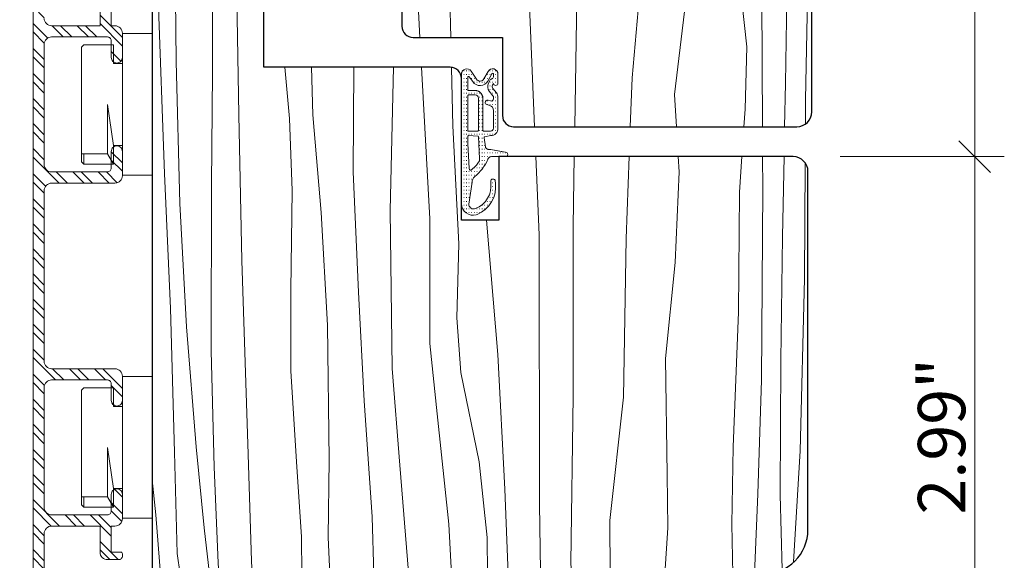
# Model space of a CAD drawing. Units: inches. Extents: x -7790.1 to -7742.1, y 996.7 to 1032.7.
# Drawn here: x -7760.2 to -7755, y 1016.8 to 1019.6 of the extents above; entities that cross this region are included whole.
import ezdxf

# ---------------------------------------------------------------- set-up
doc = ezdxf.new("R2010")
doc.units = ezdxf.units.IN
doc.header["$MEASUREMENT"] = 0
doc.linetypes.add('Dotted', pattern=[0.75, 0, -0.75])
doc.layers.add('z__DIMENSION', color=7, linetype='Continuous')
for name, color, linetype, lineweight in [('z__DIMENSION_Pen_No__242', 242, 'Continuous', 9), ('z__DIMENSION_Pen_No__243', 243, 'Continuous', 15), ('zz_OUTLINE_Pen_No__243', 243, 'Continuous', 15), ('zzz_AluClad_Pen_No__242', 242, 'Continuous', 9), ('zzz_AluClad_Pen_No__244', 244, 'Continuous', 18), ('zzz_Clips_Pen_No__243', 243, 'Continuous', 15), ('zzz_Gasket_Pen_No__242', 242, 'Continuous', 9), ('zzz_Gasket_Pen_No__243', 243, 'Continuous', 15), ('zzz_Wood_Pen_No__242', 242, 'Continuous', 9), ('zzz_Wood_Pen_No__245', 245, 'Continuous', 30)]:
    doc.layers.add(name, color=color, linetype=linetype, lineweight=lineweight)
doc.styles.add('GENERATED_STYLE_1', font='txt')
doc.dimstyles.new('GENERATED_STYLE__2', dxfattribs={"dimtxt": 0.250394, "dimasz": 0.158209, "dimexe": 0.18, "dimexo": 0.248031, "dimgap": 0.09, "dimtad": 1, "dimzin": 0, "dimdsep": 46, "dimtxsty": 'GENERATED_STYLE_1', "dimblk": 'ARROWHEAD_6', "dimblk1": 'ARROWHEAD_6', "dimblk2": 'ARROWHEAD_6', "dimcen": 0.09, "dimclrd": 242, "dimclre": 242, "dimclrt": 243, "dimadec": 0, "dimazin": 0, "dimtfac": 1, "dimtdec": 4, "dimtmove": 0, "dimatfit": 3, "dimfxl": 0, "dimtolj": 1, "dimtzin": 0, "dimarcsym": 0})

# ---------------------------------------------------------------- blocks, each defined once
blk = doc.blocks.new('*X40')
at = {"layer": 'zzz_Wood_Pen_No__242', "linetype": 'Continuous'}
for p, q in [((-7759.0139, 1020.0534), (-7758.9977, 1019.1177)), ((-7759.1357, 1019.9965), (-7759.1373, 1019.3417)), ((-7759.3345, 1019.9039), (-7759.33, 1019.4)), ((-7759.4284, 1019.8526), (-7759.39, 1018.807)), ((-7759.33, 1019.4), (-7759.3101, 1018.65)), ((-7759.1373, 1019.3417), (-7759.143, 1018.7476)), ((-7758.7553, 1019.3693), (-7758.7299, 1019.0981)), ((-7758.6144, 1019.3693), (-7758.6068, 1019.1179)), ((-7758.3913, 1019.3693), (-7758.3945, 1018.8162)), ((-7758.1802, 1019.3693), (-7758.1989, 1018.6117)), ((-7757.9887, 1018.5682), (-7758.0325, 1019.3693)), ((-7757.8742, 1019.3665), (-7757.8673, 1019.0596)), ((-7758.9977, 1019.1177), (-7758.9814, 1018.3487)), ((-7758.7299, 1019.0981), (-7758.7161, 1018.7184)), ((-7758.6068, 1019.1179), (-7758.5632, 1018.6017)), ((-7757.8673, 1019.0596), (-7757.8358, 1018.436)), ((-7757.4106, 1018.4837), (-7757.4284, 1018.8968)), ((-7757.2312, 1018.5297), (-7757.2255, 1018.8968)), ((-7756.9514, 1018.4653), (-7756.9358, 1018.8968)), ((-7756.6763, 1018.8968), (-7756.6716, 1018.8162)), ((-7756.3404, 1018.8968), (-7756.3535, 1018.7089)), ((-7756.231, 1018.8968), (-7756.2301, 1018.7283)), ((-7756.1261, 1018.4739), (-7756.1175, 1018.8968)), ((-7756.0056, 1018.8614), (-7756.0093, 1018.2509)), ((-7759.39, 1018.807), (-7759.3595, 1018.0952)), ((-7758.3945, 1018.8162), (-7758.3666, 1018.1815)), ((-7756.6716, 1018.8162), (-7756.6931, 1018.3376)), ((-7759.143, 1018.7476), (-7759.144, 1017.8713)), ((-7758.7161, 1018.7184), (-7758.7228, 1018.1925)), ((-7756.2301, 1018.7283), (-7756.2371, 1017.7157)), ((-7756.3535, 1018.7089), (-7756.3588, 1018.0753)), ((-7759.3101, 1018.65), (-7759.2749, 1017.9979)), ((-7758.5632, 1018.6017), (-7758.5292, 1018.0078)), ((-7758.1989, 1018.6117), (-7758.1881, 1017.7785)), ((-7757.9887, 1018.5682), (-7757.9894, 1017.9096)), ((-7757.6295, 1017.8524), (-7757.6888, 1018.5622)), ((-7757.2312, 1017.6329), (-7757.2312, 1018.5297)), ((-7757.4096, 1017.0617), (-7757.4106, 1018.4837)), ((-7756.9664, 1017.6264), (-7756.9514, 1018.4653)), ((-7756.1349, 1017.8224), (-7756.1261, 1018.4739)), ((-7757.8358, 1018.436), (-7757.8457, 1018.0465)), ((-7758.9814, 1018.3487), (-7758.9492, 1017.3258)), ((-7756.6931, 1018.3376), (-7756.744, 1017.8313)), ((-7756.0093, 1018.2509), (-7756.0317, 1017.3427)), ((-7758.7228, 1018.1925), (-7758.7228, 1017.7639)), ((-7758.3666, 1018.1815), (-7758.3365, 1017.608)), ((-7759.3595, 1018.0952), (-7759.3372, 1017.336)), ((-7757.8457, 1018.0465), (-7757.8249, 1017.7575)), ((-7756.3588, 1018.0753), (-7756.3858, 1017.365)), ((-7759.2749, 1017.9979), (-7759.2235, 1017.3652)), ((-7758.5292, 1018.0078), (-7758.5215, 1017.2965)), ((-7757.9894, 1017.9096), (-7757.9501, 1017.5396)), ((-7759.144, 1017.8713), (-7759.1289, 1017.2579)), ((-7757.6295, 1017.8524), (-7757.5925, 1017.1411)), ((-7756.744, 1017.8313), (-7756.7348, 1017.2191)), ((-7756.1384, 1017.1116), (-7756.1349, 1017.8224)), ((-7758.7228, 1017.7639), (-7758.6923, 1017.2596)), ((-7758.1881, 1017.7785), (-7758.1478, 1017.2686)), ((-7757.8249, 1017.7575), (-7757.7277, 1017.2851)), ((-7756.2371, 1017.7157), (-7756.2559, 1017.1165)), ((-7757.2442, 1016.7513), (-7757.2312, 1017.6329)), ((-7757.0379, 1016.9747), (-7756.9664, 1017.6264)), ((-7758.3365, 1017.608), (-7758.294, 1016.9948)), ((-7757.9501, 1017.5396), (-7757.8886, 1016.9557)), ((-7759.2235, 1017.3652), (-7759.1809, 1016.9365)), ((-7756.3858, 1017.365), (-7756.3938, 1016.9555)), ((-7759.3372, 1017.336), (-7759.3237, 1016.8005)), ((-7758.9492, 1017.3258), (-7758.9304, 1016.7607)), ((-7756.0317, 1017.3427), (-7756.0667, 1016.757)), ((-7758.5215, 1017.2965), (-7758.5252, 1016.8876)), ((-7758.1478, 1017.2686), (-7758.1008, 1016.7024)), ((-7757.7277, 1017.2851), (-7757.6854, 1016.886)), ((-7759.1289, 1017.2579), (-7759.1074, 1016.7515)), ((-7758.6923, 1017.2596), (-7758.6669, 1016.8885)), ((-7756.7348, 1017.2191), (-7756.7311, 1016.9369)), ((-7759.4556, 1017.1908), (-7759.4372, 1017.0054)), ((-7757.5925, 1017.1411), (-7757.5758, 1016.6921)), ((-7756.2559, 1017.1165), (-7756.2729, 1016.6921)), ((-7756.1276, 1016.7163), (-7756.1384, 1017.1116)), ((-7757.4036, 1016.7081), (-7757.4096, 1017.0617)), ((-7759.4372, 1017.0054), (-7759.4127, 1016.6921)), ((-7758.294, 1016.9948), (-7758.2842, 1016.6921)), ((-7757.8886, 1016.9557), (-7757.8749, 1016.6921)), ((-7757.0357, 1016.6921), (-7757.0379, 1016.9747)), ((-7756.3938, 1016.9555), (-7756.3873, 1016.6921)), ((-7759.1809, 1016.9365), (-7759.1533, 1016.6921)), ((-7756.7311, 1016.9369), (-7756.7481, 1016.6921)), ((-7758.6669, 1016.8885), (-7758.6657, 1016.6921)), ((-7758.5252, 1016.8876), (-7758.5177, 1016.6921)), ((-7757.6854, 1016.886), (-7757.6846, 1016.6921)), ((-7759.3237, 1016.8005), (-7759.3079, 1016.6921)), ((-7759.1074, 1016.7515), (-7759.1042, 1016.6921)), ((-7758.9304, 1016.7607), (-7758.928, 1016.6921)), ((-7757.2442, 1016.7513), (-7757.2406, 1016.6921)), ((-7758.1008, 1016.7024), (-7758.1005, 1016.6921)), ((-7757.4024, 1016.6921), (-7757.4036, 1016.7081))]:
    blk.add_line(p, q, dxfattribs=at)
blk = doc.blocks.new('Fill_14', base_point=(0, 0))
at = {"layer": 'zzz_Wood_Pen_No__245', "linetype": 'Continuous'}
for p, q in [((-7758.9771, 1020.0705), (-7759.4101, 1019.8686)), ((-7758.8651, 1019.3693), (-7758.8651, 1019.9992)), ((-7759.4556, 1019.7972), (-7759.4556, 1016.6921)), ((-7757.8808, 1019.3693), (-7758.8651, 1019.3693)), ((-7757.8218, 1018.5622), (-7757.8218, 1019.3102)), ((-7756.0698, 1018.8968), (-7757.6249, 1018.8968)), ((-7757.6249, 1018.8968), (-7757.6249, 1018.5622)), ((-7755.991, 1016.9283), (-7755.991, 1018.8181)), ((-7757.6249, 1018.5622), (-7757.8218, 1018.5622)), ((-7759.4556, 1016.6921), (-7756.2273, 1016.6921))]:
    blk.add_line(p, q, dxfattribs=at)
for centre, radius, start, end in [((-7758.9438, 1019.9992), 0.0787, 90, 115), ((-7758.9438, 1019.9992), 0.0787, 0, 90), ((-7759.3769, 1019.7972), 0.0787, 115, 180), ((-7757.8808, 1019.3102), 0.0591, 0, 90), ((-7756.0698, 1018.8181), 0.0787, 0, 90), ((-7756.2273, 1016.9283), 0.2362, 270, 0)]:
    blk.add_arc(centre, radius, start, end, dxfattribs=at)
at = {"layer": 'zzz_Wood_Pen_No__242', "linetype": 'Continuous'}
blk.add_blockref('*X40', (0, 0), dxfattribs=at)
blk = doc.blocks.new('*X66')
at = {"layer": 'zzz_Wood_Pen_No__242', "linetype": 'Continuous'}
for p, q in [((-7759.3349, 1022.5792), (-7759.3346, 1023.6167)), ((-7759.2356, 1022.5792), (-7759.181, 1023.6212)), ((-7759.1067, 1022.5792), (-7759.0634, 1023.6212)), ((-7758.3441, 1023.222), (-7758.3246, 1023.6212)), ((-7758.1315, 1023.6183), (-7758.1671, 1022.7283)), ((-7758.1315, 1023.6212), (-7758.1315, 1023.6183)), ((-7757.9184, 1023.6212), (-7757.9357, 1022.135)), ((-7757.7257, 1023.6212), (-7757.7399, 1022.9805)), ((-7757.4558, 1023.6212), (-7757.4627, 1023.3661)), ((-7757.1925, 1023.6212), (-7757.178, 1022.9656)), ((-7756.6103, 1023.6212), (-7756.5906, 1023.1436)), ((-7756.3194, 1023.5429), (-7756.3229, 1023.6212)), ((-7756.2205, 1023.5802), (-7756.22, 1023.6212)), ((-7756.1039, 1023.6212), (-7756.0774, 1023.144)), ((-7756.1958, 1022.5792), (-7756.2205, 1023.5802)), ((-7755.997, 1022.5792), (-7755.9974, 1023.5724)), ((-7756.324, 1022.5792), (-7756.3194, 1023.5429)), ((-7757.4627, 1023.3661), (-7757.4805, 1022.0608)), ((-7758.8704, 1022.5792), (-7758.8349, 1023.3063)), ((-7758.6281, 1022.5792), (-7758.6085, 1023.3063)), ((-7758.4299, 1022.5792), (-7758.4362, 1023.3063)), ((-7756.8888, 1023.3063), (-7756.8576, 1022.669)), ((-7758.3252, 1022.5792), (-7758.3441, 1023.222)), ((-7756.5906, 1023.1436), (-7756.5906, 1022.0905)), ((-7756.0774, 1023.144), (-7756.104, 1022.5792)), ((-7757.7399, 1022.9805), (-7757.7577, 1022.0163)), ((-7757.178, 1022.9656), (-7757.2136, 1021.2746)), ((-7758.1671, 1022.7283), (-7758.1671, 1021.9421)), ((-7756.8576, 1022.669), (-7756.911, 1021.5713)), ((-7759.3349, 1022.5792), (-7759.3344, 1020.9236)), ((-7759.2356, 1022.5792), (-7759.1637, 1021.2062)), ((-7759.1067, 1022.5792), (-7759.0409, 1020.9923)), ((-7758.8704, 1022.5792), (-7758.8157, 1021.459)), ((-7758.6281, 1022.5792), (-7758.6006, 1021.5561)), ((-7758.4299, 1022.5792), (-7758.4367, 1021.7908)), ((-7758.3252, 1022.5792), (-7758.3441, 1021.9363)), ((-7756.324, 1022.5792), (-7756.3194, 1021.6155)), ((-7756.1958, 1022.5792), (-7756.2205, 1021.5781)), ((-7756.0774, 1022.0144), (-7756.104, 1022.5792)), ((-7755.997, 1022.5792), (-7755.9975, 1021.2449)), ((-7757.9357, 1022.135), (-7757.9179, 1020.7851)), ((-7757.4805, 1022.0608), (-7757.4805, 1020.5105)), ((-7756.5906, 1022.0905), (-7756.6084, 1021.2005)), ((-7757.7577, 1022.0163), (-7757.7043, 1021.0521)), ((-7756.1147, 1021.3425), (-7756.0774, 1022.0144)), ((-7758.3441, 1021.9363), (-7758.319, 1021.4224)), ((-7758.1671, 1021.9421), (-7758.0959, 1021.0225)), ((-7758.4367, 1021.7908), (-7758.3778, 1020.8756)), ((-7756.3194, 1021.6155), (-7756.3512, 1020.9042)), ((-7758.6006, 1021.5561), (-7758.5792, 1020.8457)), ((-7756.911, 1021.5713), (-7756.911, 1020.5105)), ((-7756.2205, 1021.5781), (-7756.2087, 1020.6142)), ((-7758.8157, 1021.459), (-7758.8245, 1020.68)), ((-7758.319, 1021.4224), (-7758.2516, 1020.8182)), ((-7756.1173, 1020.6316), (-7756.1147, 1021.3425)), ((-7757.2136, 1021.2746), (-7757.2136, 1020.5105)), ((-7755.9975, 1021.2449), (-7755.9893, 1020.5105)), ((-7759.1637, 1021.2062), (-7759.1468, 1020.6803)), ((-7756.6084, 1021.2005), (-7756.6084, 1020.5105)), ((-7758.0959, 1021.0225), (-7758.0809, 1020.5105)), ((-7757.7043, 1021.0521), (-7757.736, 1020.5105)), ((-7759.0409, 1020.9923), (-7759.0274, 1020.5105)), ((-7759.3344, 1020.9236), (-7759.3348, 1020.5105)), ((-7756.3512, 1020.9042), (-7756.3278, 1020.5105)), ((-7758.3778, 1020.8756), (-7758.363, 1020.5105)), ((-7758.5792, 1020.8457), (-7758.5872, 1020.5105)), ((-7758.2516, 1020.8182), (-7758.2204, 1020.5105)), ((-7757.9179, 1020.7851), (-7757.9443, 1020.5105)), ((-7759.1468, 1020.6803), (-7759.1438, 1020.5105)), ((-7758.8245, 1020.68), (-7758.8243, 1020.5105)), ((-7756.2087, 1020.6142), (-7756.2122, 1020.5105)), ((-7756.1147, 1020.5105), (-7756.1173, 1020.6316)), ((-7759.3348, 1020.5105), (-7759.3349, 1020.3535)), ((-7759.1438, 1020.5105), (-7759.1397, 1020.3535)), ((-7759.0274, 1020.5105), (-7759.0199, 1020.4034)), ((-7758.8243, 1020.5105), (-7758.8235, 1020.141)), ((-7758.5872, 1020.5105), (-7758.5983, 1020.2084)), ((-7758.363, 1020.5105), (-7758.3459, 1020.248)), ((-7758.2204, 1020.5105), (-7758.1853, 1019.8417)), ((-7758.0673, 1020.0054), (-7758.0809, 1020.5105)), ((-7757.9443, 1020.5105), (-7757.8829, 1019.7555)), ((-7757.4658, 1019.7599), (-7757.4658, 1020.5105)), ((-7757.2036, 1020.2888), (-7757.2036, 1020.5105)), ((-7756.8673, 1019.9156), (-7756.838, 1020.5002)), ((-7756.838, 1020.5002), (-7756.8371, 1020.5105)), ((-7756.5998, 1019.9848), (-7756.6084, 1020.5105)), ((-7756.3438, 1020.0046), (-7756.3278, 1020.5105)), ((-7756.2365, 1019.964), (-7756.2122, 1020.5105)), ((-7756.0992, 1019.9552), (-7756.1147, 1020.5105)), ((-7755.9844, 1020.2345), (-7755.9893, 1020.5105)), ((-7759.0199, 1020.4034), (-7759.0191, 1020.3535)), ((-7757.223, 1019.0543), (-7757.2036, 1020.2888)), ((-7758.3459, 1020.248), (-7758.3687, 1019.8417)), ((-7755.9844, 1020.2345), (-7756.0035, 1019.196)), ((-7758.5983, 1020.2084), (-7758.6095, 1019.8417)), ((-7758.8235, 1020.141), (-7758.7983, 1019.8502)), ((-7758.0411, 1019.5267), (-7758.0673, 1020.0054)), ((-7756.5998, 1019.9848), (-7756.6443, 1019.664)), ((-7756.3438, 1020.0046), (-7756.3503, 1019.8017)), ((-7756.9208, 1019.3135), (-7756.8673, 1019.9156)), ((-7756.2365, 1019.964), (-7756.2318, 1019.0543)), ((-7756.1097, 1019.283), (-7756.0992, 1019.9552)), ((-7757.8833, 1019.7722), (-7757.8778, 1019.5267)), ((-7757.4353, 1019.0543), (-7757.4658, 1019.7599)), ((-7756.3503, 1019.8017), (-7756.3149, 1019.4771)), ((-7756.6443, 1019.664), (-7756.6956, 1019.2249)), ((-7756.3149, 1019.4771), (-7756.323, 1019.1477)), ((-7756.9301, 1019.0543), (-7756.9208, 1019.3135)), ((-7756.1143, 1019.0543), (-7756.1097, 1019.283)), ((-7756.6956, 1019.2249), (-7756.6856, 1019.0543)), ((-7756.0035, 1019.196), (-7756.0043, 1019.0713)), ((-7756.323, 1019.1477), (-7756.3295, 1019.0543))]:
    blk.add_line(p, q, dxfattribs=at)
blk = doc.blocks.new('Fill_27', base_point=(0, 0))
at = {"layer": 'zzz_Wood_Pen_No__245', "linetype": 'Continuous'}
for p, q in [((-7758.9241, 1023.6212), (-7759.3178, 1023.6212)), ((-7757.1328, 1023.6212), (-7758.3336, 1023.6212)), ((-7756.0895, 1023.6212), (-7756.621, 1023.6212)), ((-7758.8651, 1023.3063), (-7758.8651, 1023.5622)), ((-7758.3926, 1023.5622), (-7758.3926, 1023.3063)), ((-7757.0737, 1023.3063), (-7757.0737, 1023.5622)), ((-7756.68, 1023.5622), (-7756.68, 1023.3063)), ((-7759.4359, 1023.5031), (-7759.4359, 1020.4322)), ((-7755.9714, 1019.133), (-7755.9714, 1023.5031)), ((-7758.3926, 1023.3063), (-7758.8651, 1023.3063)), ((-7756.68, 1023.3063), (-7757.0737, 1023.3063)), ((-7759.3572, 1020.3535), (-7758.8454, 1020.3535)), ((-7758.8454, 1020.3535), (-7758.8454, 1019.9204)), ((-7758.7666, 1019.8417), (-7758.1367, 1019.8417)), ((-7758.1367, 1019.8417), (-7758.1367, 1019.5858)), ((-7758.0777, 1019.5267), (-7757.6052, 1019.5267)), ((-7757.6052, 1019.5267), (-7757.6052, 1019.1133)), ((-7757.5462, 1019.0543), (-7756.0501, 1019.0543))]:
    blk.add_line(p, q, dxfattribs=at)
for centre, radius, start, end in [((-7759.3178, 1023.5031), 0.1181, 90, 180), ((-7758.9241, 1023.5622), 0.0591, 0, 90), ((-7758.3336, 1023.5622), 0.0591, 90, 180), ((-7757.1328, 1023.5622), 0.0591, 0, 90), ((-7756.621, 1023.5622), 0.0591, 90, 180), ((-7756.0895, 1023.5031), 0.1181, 0, 90), ((-7759.3572, 1020.4322), 0.0787, 180, 270), ((-7758.7666, 1019.9204), 0.0787, 180, 270), ((-7758.0777, 1019.5858), 0.0591, 180, 270), ((-7757.5462, 1019.1133), 0.0591, 180, 270), ((-7756.0501, 1019.133), 0.0787, 270, 0)]:
    blk.add_arc(centre, radius, start, end, dxfattribs=at)
at = {"layer": 'zzz_Wood_Pen_No__242', "linetype": 'Continuous'}
blk.add_blockref('*X66', (0, 0), dxfattribs=at)
blk = doc.blocks.new('*D150')
at = {"layer": 'z__DIMENSION_Pen_No__242', "linetype": 'Continuous'}
for p, q in [((-7759.9005, 1020.6291), (-7762.1992, 1020.6291)), ((-7762.0431, 1015.9047), (-7762.0431, 1020.6291)), ((-7759.9005, 1015.9047), (-7762.1992, 1015.9047)), ((-7762.0431, 1015.7798), (-7762.0431, 1015.9047))]:
    blk.add_line(p, q, dxfattribs=at)
at = {"layer": 'z__DIMENSION_Pen_No__243', "linetype": 'Continuous'}
for p, q in [((-7762.1263, 1020.7124), (-7761.9598, 1020.5458)), ((-7762.1263, 1015.9879), (-7761.9598, 1015.8214))]:
    blk.add_line(p, q, dxfattribs=at)
at = {"layer": 'z__DIMENSION_Pen_No__243', "insert": (-7762.0931, 1017.8731), "char_height": 0.250394, "attachment_point": 7, "rotation": 90, "style": 'GENERATED_STYLE_1'}
blk.add_mtext('\\A1;{\\fArial|b0|i0|c0|p34;4.72"}', dxfattribs=at)
blk = doc.blocks.new('ARROWHEAD_6')
at = {"color": 0, "linetype": 'Continuous', "lineweight": 0}
for p, q in [((-0.5, -0.5), (0.5, 0.5)), ((0, 0), (-1, 0))]:
    blk.add_line(p, q, dxfattribs=at)
blk = doc.blocks.new('*D152')
at = {"layer": 'z__DIMENSION_Pen_No__242', "linetype": 'Continuous'}
for p, q in [((-7762.4836, 1023.6212), (-7762.4836, 1023.7461)), ((-7759.5658, 1023.6212), (-7762.6397, 1023.6212)), ((-7762.4836, 1015.9047), (-7762.4836, 1023.6212)), ((-7759.9005, 1015.9047), (-7762.6397, 1015.9047)), ((-7762.4836, 1015.7798), (-7762.4836, 1015.9047))]:
    blk.add_line(p, q, dxfattribs=at)
at = {"layer": 'z__DIMENSION_Pen_No__243', "linetype": 'Continuous'}
for p, q in [((-7762.4004, 1023.538), (-7762.5669, 1023.7045)), ((-7762.5669, 1015.9879), (-7762.4004, 1015.8214))]:
    blk.add_line(p, q, dxfattribs=at)
at = {"layer": 'z__DIMENSION_Pen_No__243', "insert": (-7762.5337, 1019.3692), "char_height": 0.250394, "attachment_point": 7, "rotation": 90, "style": 'GENERATED_STYLE_1'}
blk.add_mtext('\\A1;{\\fArial|b0|i0|c0|p34;7.72"}', dxfattribs=at)
blk = doc.blocks.new('*D154')
at = {"layer": 'z__DIMENSION_Pen_No__242', "linetype": 'Continuous'}
for p, q in [((-7754.9538, 1018.8968), (-7755.8218, 1018.8968)), ((-7755.1099, 1015.9047), (-7755.1099, 1018.8968)), ((-7754.9538, 1015.9047), (-7756.5463, 1015.9047)), ((-7755.1099, 1015.7798), (-7755.1099, 1015.9047))]:
    blk.add_line(p, q, dxfattribs=at)
at = {"layer": 'z__DIMENSION_Pen_No__243', "linetype": 'Continuous'}
for p, q in [((-7755.1932, 1018.9801), (-7755.0267, 1018.8135)), ((-7755.1932, 1015.988), (-7755.0267, 1015.8214))]:
    blk.add_line(p, q, dxfattribs=at)
at = {"layer": 'z__DIMENSION_Pen_No__243', "insert": (-7755.16, 1017.007), "char_height": 0.250394, "attachment_point": 7, "rotation": 90, "style": 'GENERATED_STYLE_1'}
blk.add_mtext('\\A1;{\\fArial|b0|i0|c0|p34;2.99"}', dxfattribs=at)
blk = doc.blocks.new('*D155')
at = {"layer": 'z__DIMENSION_Pen_No__242', "linetype": 'Continuous'}
for p, q in [((-7755.1099, 1023.6212), (-7755.1099, 1023.7461)), ((-7754.9538, 1023.6212), (-7755.8414, 1023.6212)), ((-7755.1099, 1018.8968), (-7755.1099, 1023.6212)), ((-7754.9538, 1018.8968), (-7755.8218, 1018.8968))]:
    blk.add_line(p, q, dxfattribs=at)
at = {"layer": 'z__DIMENSION_Pen_No__243', "linetype": 'Continuous'}
for p, q in [((-7755.0267, 1023.538), (-7755.1932, 1023.7045)), ((-7755.1932, 1018.9801), (-7755.0267, 1018.8135))]:
    blk.add_line(p, q, dxfattribs=at)
at = {"layer": 'z__DIMENSION_Pen_No__243', "insert": (-7755.16, 1020.8653), "char_height": 0.250394, "attachment_point": 7, "rotation": 90, "style": 'GENERATED_STYLE_1'}
blk.add_mtext('\\A1;{\\fArial|b0|i0|c0|p34;4.72"}', dxfattribs=at)

msp = doc.modelspace()

# ---------------------------------------------------------------- hatches: boundary and pattern name
at = {"layer": 'zzz_AluClad_Pen_No__242', "linetype": 'Continuous'}
h = msp.add_hatch(dxfattribs=at)
h.set_pattern_fill('ANSI32', color=256, style=0, pattern_type=2)
h.set_pattern_definition([(315, (0, 0), (0.0661610225, 0.0661610225), []), (315, (0, -0.04411), (0.0661610225, 0.0661610225), [])])
h.paths.add_polyline_path([(-7760.0337, 1020.4928, 0.315299), (-7760.0855, 1020.4189), (-7760.0855, 1016.1149, 0.315299), (-7760.0337, 1016.0409), (-7759.6659, 1015.9071, 0.087489), (-7759.6525, 1015.9047, 0.414214), (-7759.6131, 1015.9441), (-7759.6131, 1015.9795, 0.414214), (-7759.6525, 1016.0189), (-7759.6643, 1016.0189, 0.414214), (-7759.6721, 1016.011), (-7759.6721, 1015.9722), (-7759.7773, 1016.0104, -0.315299), (-7759.7903, 1016.0289), (-7759.7903, 1016.1606, -0.414214), (-7759.7706, 1016.1803), (-7759.6721, 1016.1803), (-7759.6721, 1016.1448, 0.414214), (-7759.6643, 1016.137), (-7759.6525, 1016.137, 0.414214), (-7759.6131, 1016.1763), (-7759.6131, 1016.2196, 0.414214), (-7759.6328, 1016.2393), (-7759.7706, 1016.2393, 0.414214), (-7759.8493, 1016.1606), (-7759.8493, 1016.0648, -0.520567), (-7759.8757, 1016.0463), (-7760.0135, 1016.0964, -0.315299), (-7760.0265, 1016.1149), (-7760.0265, 1016.9066, -0.414214), (-7759.9871, 1016.946), (-7759.7312, 1016.946), (-7759.7312, 1016.8082, 0.414214), (-7759.6918, 1016.7689), (-7759.6328, 1016.7689, 0.414214), (-7759.6131, 1016.7885), (-7759.6131, 1016.8004, 0.414214), (-7759.621, 1016.8082), (-7759.6721, 1016.8082), (-7759.6721, 1016.946), (-7759.6525, 1016.946, 0.414214), (-7759.6131, 1016.9854), (-7759.6131, 1017.1133, 0.414214), (-7759.6426, 1017.1429, 0.414214), (-7759.6721, 1017.1133), (-7759.6721, 1017.0248, -0.414214), (-7759.6918, 1017.0051), (-7759.9871, 1017.0051, -0.414214), (-7760.0265, 1017.0444), (-7760.0265, 1017.6783, -0.414214), (-7759.9871, 1017.7177), (-7759.6918, 1017.7177, -0.414214), (-7759.6721, 1017.698), (-7759.6721, 1017.6094, 0.414214), (-7759.6426, 1017.5799, 0.414214), (-7759.6131, 1017.6094), (-7759.6131, 1017.7374, 0.414214), (-7759.6525, 1017.7767), (-7759.9871, 1017.7767, -0.414214), (-7760.0265, 1017.8161), (-7760.0265, 1018.7177, -0.414214), (-7759.9871, 1018.757), (-7759.6525, 1018.757, 0.414214), (-7759.6131, 1018.7964), (-7759.6131, 1018.9244, 0.414214), (-7759.6426, 1018.9539, 0.414214), (-7759.6721, 1018.9244), (-7759.6721, 1018.8358, -0.414214), (-7759.6918, 1018.8161), (-7759.9871, 1018.8161, -0.414214), (-7760.0265, 1018.8555), (-7760.0265, 1019.4893, -0.414214), (-7759.9871, 1019.5287), (-7759.6918, 1019.5287, -0.414214), (-7759.6721, 1019.509), (-7759.6721, 1019.4204, 0.414214), (-7759.6426, 1019.3909, 0.414214), (-7759.6131, 1019.4204), (-7759.6131, 1019.5484, 0.414214), (-7759.6525, 1019.5878), (-7759.6721, 1019.5878), (-7759.6721, 1019.7255), (-7759.621, 1019.7255, 0.414214), (-7759.6131, 1019.7334), (-7759.6131, 1019.7452, 0.414214), (-7759.6328, 1019.7649), (-7759.6918, 1019.7649, 0.414214), (-7759.7312, 1019.7255), (-7759.7312, 1019.5878), (-7759.9871, 1019.5878, -0.414214), (-7760.0265, 1019.6271), (-7760.0265, 1020.4189, -0.315299), (-7760.0135, 1020.4374), (-7759.8757, 1020.4875, -0.520567), (-7759.8493, 1020.469), (-7759.8493, 1020.3732, 0.414214), (-7759.7706, 1020.2944), (-7759.6328, 1020.2944, 0.414214), (-7759.6131, 1020.3141), (-7759.6131, 1020.3574, 0.414214), (-7759.6525, 1020.3968), (-7759.6643, 1020.3968, 0.414214), (-7759.6721, 1020.3889), (-7759.6721, 1020.3535), (-7759.7706, 1020.3535, -0.414214), (-7759.7903, 1020.3732), (-7759.7903, 1020.5048, -0.315299), (-7759.7773, 1020.5233), (-7759.6721, 1020.5616), (-7759.6721, 1020.5228, 0.414214), (-7759.6643, 1020.5149), (-7759.6525, 1020.5149, 0.414214), (-7759.6131, 1020.5543), (-7759.6131, 1020.5897, 0.414214), (-7759.6525, 1020.6291, 0.087489), (-7759.6659, 1020.6267)])
at = {"layer": 'zzz_Gasket_Pen_No__242', "linetype": 'Continuous'}
h = msp.add_hatch(dxfattribs=at)
h.set_pattern_fill('ACAD_ISO07W100__O', color=256, style=0, pattern_type=2)
h.set_pattern_definition([(180, (-7757.821751, 1018.562165), (0, 0.01968504), [0.0019685, -0.01181102])])
h.paths.add_polyline_path([(-7757.8218, 1019.3327), (-7757.8218, 1018.6468, 0.485935), (-7757.7436, 1018.5899), (-7757.7391, 1018.5911, 0.338442), (-7757.6428, 1018.7587), (-7757.6431, 1018.7674, 0.986912), (-7757.6673, 1018.7659), (-7757.6672, 1018.7587, -0.346181), (-7757.747, 1018.6225), (-7757.7536, 1018.6213, -0.458359), (-7757.7833, 1018.6468), (-7757.7654, 1018.7616, -0.214913), (-7757.7521, 1018.7911, 0.12751), (-7757.6825, 1018.8837, -0.317939), (-7757.6639, 1018.8968), (-7757.5895, 1018.8968, 1), (-7757.5895, 1018.9204), (-7757.6672, 1018.9345, 0.031035), (-7757.6696, 1018.9347), (-7757.6766, 1018.9347, -0.324166), (-7757.6953, 1018.9482), (-7757.7024, 1018.996, -0.514215), (-7757.6986, 1019.0012), (-7757.6682, 1019.0077, 0.414214), (-7757.6288, 1019.0471), (-7757.6288, 1019.2088, 0.170349), (-7757.6375, 1019.2334), (-7757.6563, 1019.2569, -0.29356), (-7757.658, 1019.2738), (-7757.6533, 1019.2832), (-7757.6523, 1019.2832, 0.373709), (-7757.6406, 1019.273, 0.414214), (-7757.6288, 1019.2849), (-7757.6288, 1019.3326, 0.773826), (-7757.6815, 1019.3462), (-7757.7031, 1019.3074, -0.562508), (-7757.7424, 1019.3059), (-7757.7703, 1019.3481, 0.743328)])
h.paths.add_polyline_path([(-7757.789, 1019.25), (-7757.789, 1019.3162, -0.743328), (-7757.7809, 1019.3186), (-7757.7621, 1019.2928, 0.562508), (-7757.6825, 1019.2959), (-7757.6609, 1019.3348, -0.773826), (-7757.6525, 1019.3326), (-7757.6525, 1019.3227, -0.251105), (-7757.6595, 1019.3095), (-7757.6666, 1019.3048, 0.13053), (-7757.672, 1019.2988), (-7757.6792, 1019.2844, 0.292922), (-7757.6747, 1019.2421), (-7757.6559, 1019.2186, -0.170349), (-7757.6525, 1019.2088), (-7757.6525, 1019.2022, -0.500644), (-7757.6676, 1019.1909), (-7757.6815, 1019.195, 0.500644), (-7757.6966, 1019.1836, 0.332761), (-7757.6882, 1019.1723), (-7757.6722, 1019.1676, -0.332761), (-7757.6525, 1019.1412), (-7757.6525, 1019.0471, -0.414214), (-7757.6682, 1019.0313), (-7757.7045, 1019.0313, -0.414214), (-7757.7085, 1019.0353), (-7757.7085, 1019.204, 0.414214), (-7757.7505, 1019.2461), (-7757.7851, 1019.2461, -0.414214)], flags=0)
h.paths.add_polyline_path([(-7757.7851, 1019.0313, -0.414214), (-7757.789, 1019.0353), (-7757.789, 1019.2185, -0.414214), (-7757.7851, 1019.2224), (-7757.7488, 1019.2224, -0.414214), (-7757.7321, 1019.2058), (-7757.7321, 1019.0353, -0.414214), (-7757.736, 1019.0313)], flags=0)
h.paths.add_polyline_path([(-7757.789, 1019.0038, -0.414214), (-7757.7851, 1019.0077), (-7757.735, 1019.0045, -0.327657), (-7757.7312, 1019.0017), (-7757.7269, 1018.8879, -0.173183), (-7757.7274, 1018.8746, -0.090796), (-7757.7628, 1018.8323), (-7757.7666, 1018.8282, -0.676601), (-7757.7817, 1018.8343), (-7757.789, 1018.9662)], flags=0)

# ---------------------------------------------------------------- linework, layer by layer
at = {"layer": 'zz_OUTLINE_Pen_No__243', "linetype": 'Continuous', "flags": 128}
for points in [[(-7760.0855, 1020.4189), (-7760.0855, 1016.1149, 0.315299)], [(-7759.7312, 1019.7255), (-7759.7312, 1019.5878), (-7759.9871, 1019.5878, -0.414214), (-7760.0265, 1019.6271)], [(-7760.0265, 1016.1149), (-7760.0265, 1016.9066, -0.414214), (-7759.9871, 1016.946), (-7759.7312, 1016.946), (-7759.7312, 1016.8082, 0.414214), (-7759.6918, 1016.7689), (-7759.6328, 1016.7689, 0.414214), (-7759.6131, 1016.7885), (-7759.6131, 1016.8004, 0.414214), (-7759.621, 1016.8082), (-7759.6721, 1016.8082), (-7759.6721, 1016.946), (-7759.6525, 1016.946, 0.414214), (-7759.6131, 1016.9854), (-7759.6131, 1017.1133, 0.414214), (-7759.6426, 1017.1429, 0.414214), (-7759.6721, 1017.1133), (-7759.6721, 1017.0248, -0.414214), (-7759.6918, 1017.0051), (-7759.9477, 1017.0051), (-7759.9871, 1017.0051, -0.414214), (-7760.0265, 1017.0444), (-7760.0265, 1017.6783, -0.414214), (-7759.9871, 1017.7177), (-7759.6918, 1017.7177, -0.414214), (-7759.6721, 1017.698), (-7759.6721, 1017.6094, 0.414214), (-7759.6426, 1017.5799, 0.414214), (-7759.6131, 1017.6094), (-7759.6131, 1017.7374, 0.414214), (-7759.6525, 1017.7767), (-7759.9477, 1017.7767), (-7759.9871, 1017.7767, -0.414214), (-7760.0265, 1017.8161), (-7760.0265, 1018.5248), (-7760.0265, 1018.7177, -0.414214), (-7759.9871, 1018.757), (-7759.9477, 1018.757), (-7759.6525, 1018.757, 0.414214), (-7759.6131, 1018.7964), (-7759.6131, 1018.9244, 0.414214), (-7759.6426, 1018.9539, 0.414214), (-7759.6721, 1018.9244), (-7759.6721, 1018.8358, -0.414214), (-7759.6918, 1018.8161), (-7759.9871, 1018.8161, -0.414214), (-7760.0265, 1018.8555), (-7760.0265, 1019.4893, -0.414214), (-7759.9871, 1019.5287), (-7759.9477, 1019.5287), (-7759.6918, 1019.5287, -0.414214), (-7759.6721, 1019.509), (-7759.6721, 1019.4204, 0.414214), (-7759.6426, 1019.3909, 0.414214), (-7759.6131, 1019.4204), (-7759.6131, 1019.5484, 0.414214), (-7759.6525, 1019.5878), (-7759.6721, 1019.5878), (-7759.6721, 1019.7255)]]:
    msp.add_lwpolyline(points, format="xyb", dxfattribs=at)
at = {"layer": 'zzz_AluClad_Pen_No__244', "linetype": 'Continuous', "flags": 128}
for points in [[(-7760.0855, 1020.4189), (-7760.0855, 1016.1149, 0.315299)], [(-7760.0265, 1016.1149), (-7760.0265, 1016.9066, -0.414214), (-7759.9871, 1016.946), (-7759.7312, 1016.946), (-7759.7312, 1016.8082, 0.414214), (-7759.6918, 1016.7689), (-7759.6328, 1016.7689, 0.414214), (-7759.6131, 1016.7885), (-7759.6131, 1016.8004, 0.414214), (-7759.621, 1016.8082), (-7759.6721, 1016.8082), (-7759.6721, 1016.946), (-7759.6525, 1016.946, 0.414214), (-7759.6131, 1016.9854), (-7759.6131, 1017.1133, 0.414214), (-7759.6426, 1017.1429, 0.414214), (-7759.6721, 1017.1133), (-7759.6721, 1017.0248, -0.414214), (-7759.6918, 1017.0051), (-7759.9871, 1017.0051, -0.414214), (-7760.0265, 1017.0444), (-7760.0265, 1017.6783, -0.414214), (-7759.9871, 1017.7177), (-7759.6918, 1017.7177, -0.414214), (-7759.6721, 1017.698), (-7759.6721, 1017.6094, 0.414214), (-7759.6426, 1017.5799, 0.414214), (-7759.6131, 1017.6094), (-7759.6131, 1017.7374, 0.414214), (-7759.6525, 1017.7767), (-7759.9871, 1017.7767, -0.414214), (-7760.0265, 1017.8161), (-7760.0265, 1018.7177, -0.414214), (-7759.9871, 1018.757), (-7759.6525, 1018.757, 0.414214), (-7759.6131, 1018.7964), (-7759.6131, 1018.9244, 0.414214), (-7759.6426, 1018.9539, 0.414214), (-7759.6721, 1018.9244), (-7759.6721, 1018.8358, -0.414214), (-7759.6918, 1018.8161), (-7759.9871, 1018.8161, -0.414214), (-7760.0265, 1018.8555), (-7760.0265, 1019.4893, -0.414214), (-7759.9871, 1019.5287), (-7759.6918, 1019.5287, -0.414214), (-7759.6721, 1019.509), (-7759.6721, 1019.4204, 0.414214), (-7759.6426, 1019.3909, 0.414214), (-7759.6131, 1019.4204), (-7759.6131, 1019.5484, 0.414214), (-7759.6525, 1019.5878), (-7759.6721, 1019.5878), (-7759.6721, 1019.7255)], [(-7759.7312, 1019.7255), (-7759.7312, 1019.5878), (-7759.9871, 1019.5878, -0.414214), (-7760.0265, 1019.6271)]]:
    msp.add_lwpolyline(points, format="xyb", dxfattribs=at)
at = {"layer": 'zzz_Clips_Pen_No__243', "linetype": 'Continuous'}
for p, q in [((-7759.6131, 1019.4204), (-7759.6131, 1019.5484)), ((-7759.6131, 1018.9559), (-7759.6131, 1019.5464)), ((-7759.6131, 1019.5464), (-7759.4556, 1019.5464)), ((-7759.4556, 1019.5464), (-7759.4556, 1018.7984)), ((-7759.8296, 1019.4755), (-7759.8178, 1019.4874)), ((-7759.8296, 1018.912), (-7759.8296, 1019.4755)), ((-7759.6603, 1019.4874), (-7759.8178, 1019.4874)), ((-7759.6603, 1019.4874), (-7759.8178, 1019.4874)), ((-7759.6603, 1019.3889), (-7759.6603, 1019.4874)), ((-7759.6603, 1019.3889), (-7759.6131, 1019.3889)), ((-7759.6918, 1019.1724), (-7759.6603, 1018.9559)), ((-7759.6918, 1019.1724), (-7759.6918, 1019.1598)), ((-7759.6918, 1019.1598), (-7759.6918, 1018.912)), ((-7759.6603, 1018.8574), (-7759.6603, 1018.9559)), ((-7759.6131, 1018.9559), (-7759.6603, 1018.9559)), ((-7759.6131, 1018.7984), (-7759.6131, 1018.9559)), ((-7759.8178, 1018.912), (-7759.8296, 1018.912)), ((-7759.8296, 1018.8692), (-7759.8296, 1018.912)), ((-7759.8178, 1018.8574), (-7759.8178, 1018.912)), ((-7759.6918, 1018.912), (-7759.8178, 1018.912)), ((-7759.6603, 1018.8574), (-7759.6918, 1018.912)), ((-7759.8178, 1018.8574), (-7759.8296, 1018.8692)), ((-7759.8178, 1018.8574), (-7759.6603, 1018.8574)), ((-7759.4556, 1018.7984), (-7759.6131, 1018.7984)), ((-7759.6131, 1017.6094), (-7759.6131, 1017.7374)), ((-7759.6131, 1017.1448), (-7759.6131, 1017.7354)), ((-7759.6131, 1017.7354), (-7759.4556, 1017.7354)), ((-7759.4556, 1017.7354), (-7759.4556, 1016.9874)), ((-7759.8296, 1017.6645), (-7759.8178, 1017.6763)), ((-7759.8296, 1017.101), (-7759.8296, 1017.6645)), ((-7759.6603, 1017.6763), (-7759.8178, 1017.6763)), ((-7759.6603, 1017.6763), (-7759.8178, 1017.6763)), ((-7759.6603, 1017.5779), (-7759.6603, 1017.6763)), ((-7759.6603, 1017.5779), (-7759.6131, 1017.5779)), ((-7759.6918, 1017.3614), (-7759.6603, 1017.1448)), ((-7759.6918, 1017.3614), (-7759.6918, 1017.3488)), ((-7759.6918, 1017.3488), (-7759.6918, 1017.101)), ((-7759.6603, 1017.0464), (-7759.6603, 1017.1448)), ((-7759.6131, 1017.1448), (-7759.6603, 1017.1448)), ((-7759.6131, 1016.9874), (-7759.6131, 1017.1448)), ((-7759.8178, 1017.101), (-7759.8296, 1017.101)), ((-7759.8296, 1017.0582), (-7759.8296, 1017.101)), ((-7759.8178, 1017.0464), (-7759.8296, 1017.0582)), ((-7759.8178, 1017.0464), (-7759.8178, 1017.101)), ((-7759.6918, 1017.101), (-7759.8178, 1017.101)), ((-7759.6603, 1017.0464), (-7759.6918, 1017.101)), ((-7759.8178, 1017.0464), (-7759.6603, 1017.0464)), ((-7759.4556, 1016.9874), (-7759.6131, 1016.9874))]:
    msp.add_line(p, q, dxfattribs=at)
at = {"layer": 'zzz_Gasket_Pen_No__243', "linetype": 'Dotted', "flags": 128}
for points in [[(-7757.8218, 1019.3327), (-7757.8218, 1018.6468, 0.485935), (-7757.7436, 1018.5899), (-7757.7391, 1018.5911, 0.338442), (-7757.6428, 1018.7587), (-7757.6431, 1018.7674, 0.986912), (-7757.6673, 1018.7659), (-7757.6672, 1018.7587, -0.346181), (-7757.747, 1018.6225), (-7757.7536, 1018.6213, -0.458359), (-7757.7833, 1018.6468), (-7757.7654, 1018.7616, -0.214913), (-7757.7521, 1018.7911, 0.12751), (-7757.6825, 1018.8837, -0.317939), (-7757.6639, 1018.8968), (-7757.5895, 1018.8968, 1), (-7757.5895, 1018.9204), (-7757.6672, 1018.9345, 0.031035), (-7757.6696, 1018.9347), (-7757.6766, 1018.9347, -0.324166), (-7757.6953, 1018.9482), (-7757.7024, 1018.996, -0.514215), (-7757.6986, 1019.0012), (-7757.6682, 1019.0077, 0.414214), (-7757.6288, 1019.0471), (-7757.6288, 1019.2088, 0.170349), (-7757.6375, 1019.2334), (-7757.6563, 1019.2569, -0.29356), (-7757.658, 1019.2738), (-7757.6533, 1019.2832), (-7757.6523, 1019.2832, 0.373709), (-7757.6406, 1019.273, 0.414214), (-7757.6288, 1019.2849), (-7757.6288, 1019.3326, 0.773826), (-7757.6815, 1019.3462), (-7757.7031, 1019.3074, -0.562508), (-7757.7424, 1019.3059), (-7757.7703, 1019.3481, 0.743328)], [(-7757.789, 1019.25), (-7757.789, 1019.3162, -0.743328), (-7757.7809, 1019.3186), (-7757.7621, 1019.2928, 0.562508), (-7757.6825, 1019.2959), (-7757.6609, 1019.3348, -0.773826), (-7757.6525, 1019.3326), (-7757.6525, 1019.3227, -0.251105), (-7757.6595, 1019.3095), (-7757.6666, 1019.3048, 0.13053), (-7757.672, 1019.2988), (-7757.6792, 1019.2844, 0.292922), (-7757.6747, 1019.2421), (-7757.6559, 1019.2186, -0.170349), (-7757.6525, 1019.2088), (-7757.6525, 1019.2022, -0.500644), (-7757.6676, 1019.1909), (-7757.6815, 1019.195, 0.500644), (-7757.6966, 1019.1836, 0.332761), (-7757.6882, 1019.1723), (-7757.6722, 1019.1676, -0.332761), (-7757.6525, 1019.1412), (-7757.6525, 1019.0471, -0.414214), (-7757.6682, 1019.0313), (-7757.7045, 1019.0313, -0.414214), (-7757.7085, 1019.0353), (-7757.7085, 1019.204, 0.414214), (-7757.7505, 1019.2461), (-7757.7851, 1019.2461, -0.414214)], [(-7757.7851, 1019.0313, -0.414214), (-7757.789, 1019.0353), (-7757.789, 1019.2185, -0.414214), (-7757.7851, 1019.2224), (-7757.7488, 1019.2224, -0.414214), (-7757.7321, 1019.2058), (-7757.7321, 1019.0353, -0.414214), (-7757.736, 1019.0313)], [(-7757.789, 1019.0038, -0.414214), (-7757.7851, 1019.0077), (-7757.735, 1019.0045, -0.327657), (-7757.7312, 1019.0017), (-7757.7269, 1018.8879, -0.173183), (-7757.7274, 1018.8746, -0.090796), (-7757.7628, 1018.8323), (-7757.7666, 1018.8282, -0.676601), (-7757.7817, 1018.8343), (-7757.789, 1018.9662)]]:
    msp.add_lwpolyline(points, format="xyb", close=True, dxfattribs=at)
at = {"layer": 'zzz_Gasket_Pen_No__243', "linetype": 'Continuous', "flags": 128}
for points in [[(-7757.5895, 1018.8968), (-7757.6639, 1018.8968, 0.317939), (-7757.6825, 1018.8837, -0.12751), (-7757.7521, 1018.7911, 0.214913), (-7757.7654, 1018.7616), (-7757.7833, 1018.6468, 0.458359), (-7757.7536, 1018.6213), (-7757.747, 1018.6225, 0.346181), (-7757.6672, 1018.7587), (-7757.6673, 1018.7659, -0.986912), (-7757.6431, 1018.7674), (-7757.6428, 1018.7587, -0.338442), (-7757.7391, 1018.5911), (-7757.7436, 1018.5899, -0.485935), (-7757.8218, 1018.6468), (-7757.8218, 1018.8927), (-7757.8218, 1018.9662), (-7757.8218, 1019.3327, -0.743328), (-7757.7703, 1019.3481), (-7757.7424, 1019.3059, 0.562508), (-7757.7031, 1019.3074), (-7757.6815, 1019.3462, -0.773826), (-7757.6288, 1019.3326), (-7757.6288, 1019.2849, -0.414214), (-7757.6406, 1019.273, -0.373709), (-7757.6523, 1019.2832), (-7757.6533, 1019.2832), (-7757.658, 1019.2738, 0.29356), (-7757.6563, 1019.2569), (-7757.6375, 1019.2334, -0.170349), (-7757.6288, 1019.2088), (-7757.6288, 1019.0471, -0.414214), (-7757.6682, 1019.0077), (-7757.6986, 1019.0012, 0.514215), (-7757.7024, 1018.996), (-7757.6953, 1018.9482, 0.324166), (-7757.6766, 1018.9347), (-7757.6696, 1018.9347, -0.031035), (-7757.6672, 1018.9345), (-7757.5895, 1018.9204, -1)], [(-7757.6559, 1019.2186, -0.170349), (-7757.6525, 1019.2088), (-7757.6525, 1019.2022, -0.500644), (-7757.6676, 1019.1909), (-7757.6815, 1019.195, 0.500644), (-7757.6966, 1019.1836, 0.332761), (-7757.6882, 1019.1723), (-7757.6722, 1019.1676, -0.332761), (-7757.6525, 1019.1412), (-7757.6525, 1019.0471, -0.414214), (-7757.6682, 1019.0313), (-7757.7045, 1019.0313, -0.414214), (-7757.7085, 1019.0353), (-7757.7085, 1019.204, 0.414214), (-7757.7505, 1019.2461), (-7757.7851, 1019.2461, -0.414214), (-7757.789, 1019.25), (-7757.789, 1019.3162, -0.743328), (-7757.7809, 1019.3186), (-7757.7621, 1019.2928, 0.562508), (-7757.6825, 1019.2959), (-7757.6609, 1019.3348, -0.773826), (-7757.6525, 1019.3326), (-7757.6525, 1019.3227, -0.251105), (-7757.6595, 1019.3095), (-7757.6666, 1019.3048, 0.13053), (-7757.672, 1019.2988), (-7757.6792, 1019.2844, 0.292922), (-7757.6747, 1019.2421)], [(-7757.7851, 1019.2224, 0.414214), (-7757.789, 1019.2185), (-7757.789, 1019.0353, 0.414214), (-7757.7851, 1019.0313), (-7757.736, 1019.0313, 0.414214), (-7757.7321, 1019.0353), (-7757.7321, 1019.2058, 0.414214), (-7757.7488, 1019.2224)], [(-7757.735, 1019.0045, -0.327657), (-7757.7312, 1019.0017), (-7757.7269, 1018.8879, -0.173183), (-7757.7274, 1018.8746, -0.090796), (-7757.7628, 1018.8323), (-7757.7666, 1018.8282, -0.676601), (-7757.7817, 1018.8343), (-7757.789, 1018.9662), (-7757.789, 1019.0038, -0.414214), (-7757.7851, 1019.0077)]]:
    msp.add_lwpolyline(points, format="xyb", close=True, dxfattribs=at)

# ---------------------------------------------------------------- block references
at = {"layer": 'zzz_Wood_Pen_No__242', "linetype": 'Continuous'}
for name in ['Fill_27', 'Fill_14']:
    msp.add_blockref(name, (0, 0), dxfattribs=at)

# ---------------------------------------------------------------- dimensions: what is measured, and where the dimension line sits
at = {"layer": 'z__DIMENSION', "color": 242, "linetype": 'Continuous', "lineweight": 9}
for base, p1, p2, picture, middle in [((-7762.4836, 1023.6212), (-7759.6525, 1015.9047), (-7759.3178, 1023.6212), '*D152', (-7762.6589, 1019.763)), ((-7755.1099, 1023.6212), (-7756.0698, 1018.8968), (-7756.0895, 1023.6212), '*D155', (-7755.2852, 1021.259)), ((-7762.0431, 1020.6291), (-7759.6525, 1015.9047), (-7759.6525, 1020.6291), '*D150', (-7762.2183, 1018.2669)), ((-7755.1099, 1018.8968), (-7756.7943, 1015.9047), (-7756.0698, 1018.8968), '*D154', (-7755.2852, 1017.4007))]:
    dim = msp.add_linear_dim(base=base, p1=p1, p2=p2, angle=90, dimstyle='GENERATED_STYLE__2', dxfattribs=at)
    dim.commit()
    dim.dimension.update_dxf_attribs({"geometry": picture, "text_midpoint": middle, "dimtype": 160, "text_rotation": 90})

doc.saveas('drawing.dxf')
